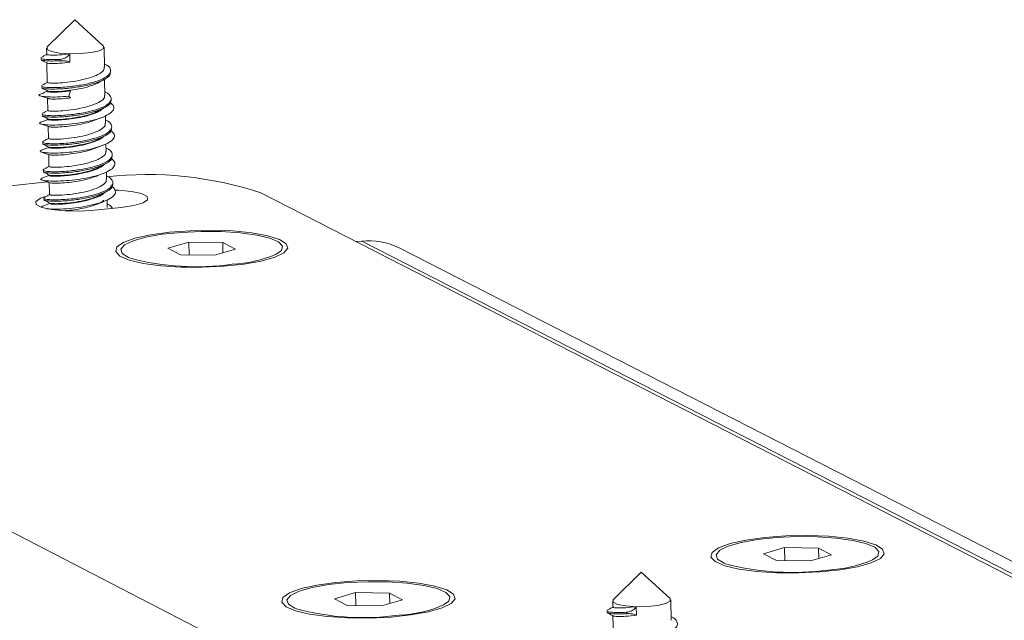
# Model space of a CAD drawing. Units: millimetres. Extents: x 5 to 292, y 5 to 205.
# Drawn here: x 197 to 201, y 97 to 100 of the extents above; entities that cross this region are included whole.
import ezdxf

# ---------------------------------------------------------------- set-up
doc = ezdxf.new("R2010")
doc.units = ezdxf.units.MM

msp = doc.modelspace()

# ---------------------------------------------------------------- linework, layer by layer
at = {"color": 7, "linetype": 'Continuous', "lineweight": 18}
for p, q in [((197.6796, 99.6543), (197.5779, 99.5536)), ((197.7852, 99.5574), (197.6796, 99.6543)), ((197.5755, 99.5486), (197.5759, 99.5259)), ((197.7894, 99.4781), (197.7879, 99.5525)), ((197.6261, 99.5024), (197.626, 99.5076)), ((197.6617, 99.4969), (197.661, 99.528)), ((197.5765, 99.4945), (197.578, 99.4222)), ((197.7894, 99.4907), (197.7891, 99.4908)), ((197.7914, 99.3744), (197.7902, 99.4344)), ((197.5786, 99.3908), (197.5786, 99.3891)), ((197.5792, 99.3629), (197.58, 99.3186)), ((197.6638, 99.3911), (197.6578, 99.3715)), ((197.6578, 99.3715), (197.6643, 99.3654)), ((197.7914, 99.387), (197.7912, 99.3871)), ((197.5807, 99.2871), (197.5807, 99.2855)), ((197.7935, 99.2707), (197.7929, 99.2989)), ((197.5812, 99.2592), (197.5821, 99.2149)), ((197.7935, 99.2833), (197.7932, 99.2835)), ((197.5827, 99.1835), (197.5828, 99.1818)), ((197.7955, 99.167), (197.795, 99.1953)), ((197.7955, 99.1797), (197.7953, 99.1798)), ((197.5833, 99.1555), (197.5842, 99.1112)), ((197.5848, 99.0798), (197.5848, 99.0781)), ((197.7976, 99.0634), (197.797, 99.0916)), ((197.7976, 99.076), (197.7973, 99.0762)), ((197.5789, 99.0541), (196.0473, 98.8949)), ((197.5853, 99.0518), (197.5862, 99.0076)), ((201.4266, 97.4498), (198.368, 99.0139)), ((197.5553, 98.961), (197.5614, 98.9644)), ((197.5868, 98.9761), (197.5869, 98.9745)), ((197.8511, 98.9601), (197.7526, 98.9498)), ((197.7996, 98.9597), (197.7991, 98.988)), ((197.7996, 98.9724), (197.7994, 98.9725)), ((203.3355, 94.7162), (195.3853, 98.826)), ((198.102, 98.8315), (198.0241, 98.8088)), ((198.2272, 98.83), (198.102, 98.8315)), ((198.1029, 98.7842), (198.102, 98.8315)), ((198.2745, 98.8057), (198.2272, 98.83)), ((198.2279, 98.7921), (198.2272, 98.83)), ((198.7206, 98.8335), (198.7412, 98.8357)), ((201.3522, 97.5006), (198.7412, 98.8357)), ((201.4266, 97.5084), (198.8796, 98.8105)), ((198.0241, 98.8088), (198.0714, 98.7845)), ((198.0714, 98.7845), (198.1967, 98.783)), ((198.1967, 98.783), (198.2745, 98.8057)), ((200.3061, 97.7021), (200.228, 97.6791)), ((200.4322, 97.7005), (200.3061, 97.7021)), ((200.307, 97.6541), (200.3061, 97.7021)), ((200.4802, 97.6759), (200.4322, 97.7005)), ((200.4329, 97.662), (200.4322, 97.7005)), ((200.228, 97.6791), (200.276, 97.6545)), ((200.276, 97.6545), (200.4021, 97.6529)), ((200.4021, 97.6529), (200.4802, 97.6759)), ((199.7756, 97.6117), (199.6726, 97.51)), ((199.8824, 97.5138), (199.7756, 97.6117)), ((198.7185, 97.5355), (198.6401, 97.5124)), ((198.8447, 97.5339), (198.7185, 97.5355)), ((198.7194, 97.4874), (198.7185, 97.5355)), ((198.6401, 97.5124), (198.6879, 97.4878)), ((198.8141, 97.4862), (198.8925, 97.5093)), ((198.8925, 97.5093), (198.8447, 97.5339)), ((198.8454, 97.4954), (198.8447, 97.5339)), ((199.6701, 97.5048), (199.6705, 97.4818)), ((199.8866, 97.4333), (199.8852, 97.5087)), ((198.6879, 97.4878), (198.8141, 97.4862)), ((199.7217, 97.4577), (199.7216, 97.4629)), ((199.7576, 97.4521), (199.757, 97.4836)), ((199.6711, 97.45), (199.6725, 97.3769))]:
    msp.add_line(p, q, dxfattribs=at)
at = {"color": 7, "linetype": 'Continuous', "lineweight": 18, "flags": 128}
for points in [[(197.5779, 99.5536), (197.5775, 99.5531), (197.5775, 99.5443), (197.5934, 99.5364), (197.6227, 99.5307), (197.661, 99.528)], [(197.661, 99.528), (197.7025, 99.5287), (197.7408, 99.5328), (197.7701, 99.5396), (197.7859, 99.548), (197.7858, 99.5568), (197.7852, 99.5574)], [(197.7526, 98.9498), (197.6984, 98.9464), (197.6436, 98.9471), (197.5948, 98.9518), (197.5578, 98.9599), (197.5372, 98.9705), (197.5353, 98.9823), (197.5524, 98.9939), (197.5674, 98.999)], [(197.829, 99.0244), (197.8408, 99.0239), (197.8896, 99.0192), (197.9266, 99.011), (197.9473, 99.0004), (197.9492, 98.9886), (197.9321, 98.9771), (197.898, 98.9672), (197.8511, 98.9601)], [(198.0299, 98.8684), (197.9602, 98.8588), (197.9023, 98.846), (197.8599, 98.8308), (197.8357, 98.814), (197.8311, 98.7969), (197.8466, 98.7803), (197.8811, 98.7655), (197.9325, 98.7533), (197.9975, 98.7445), (198.0721, 98.7396), (198.1515, 98.739), (198.2307, 98.7427), (198.3049, 98.7504), (198.3693, 98.7617), (198.4198, 98.7758), (198.4533, 98.792), (198.4677, 98.8091), (198.4621, 98.826), (198.4369, 98.8418), (198.3936, 98.8554), (198.3349, 98.866), (198.2646, 98.8729), (198.1871, 98.8757), (198.1072, 98.8741), (198.0299, 98.8684)], [(198.4246, 98.7868), (198.4441, 98.8009), (198.4482, 98.817), (198.4336, 98.8325), (198.4012, 98.8464), (198.3529, 98.8579), (198.2918, 98.8662), (198.2218, 98.8708), (198.1473, 98.8713), (198.0728, 98.8679), (198.0032, 98.8606), (197.9427, 98.85), (197.8952, 98.8367), (197.8637, 98.8216), (197.8501, 98.8055), (197.8553, 98.7896), (197.879, 98.7747), (197.8845, 98.7725)], [(200.233, 97.7395), (200.1629, 97.7298), (200.1047, 97.7168), (200.0622, 97.7014), (200.0381, 97.6844), (200.0338, 97.667), (200.0496, 97.6502), (200.0846, 97.6352), (200.1365, 97.6228), (200.2021, 97.6139), (200.2772, 97.6089), (200.3572, 97.6083), (200.437, 97.612), (200.5116, 97.6198), (200.5763, 97.6313), (200.627, 97.6457), (200.6605, 97.662), (200.6748, 97.6793), (200.6689, 97.6966), (200.6433, 97.7126), (200.5995, 97.7264), (200.5403, 97.7371), (200.4694, 97.7441), (200.3912, 97.7469), (200.3108, 97.7454), (200.233, 97.7395)], [(200.6315, 97.6566), (200.6511, 97.671), (200.655, 97.6874), (200.6401, 97.7031), (200.6072, 97.7172), (200.5585, 97.7289), (200.4968, 97.7373), (200.4263, 97.7419), (200.3512, 97.7425), (200.2762, 97.739), (200.2062, 97.7317), (200.1454, 97.7209), (200.0978, 97.7074), (200.0662, 97.6921), (200.0528, 97.6758), (200.0582, 97.6596), (200.0823, 97.6446), (200.0879, 97.6422)], [(198.6457, 97.573), (198.5754, 97.5633), (198.5171, 97.5503), (198.4744, 97.5348), (198.4501, 97.5178), (198.4456, 97.5003), (198.4613, 97.4835), (198.4961, 97.4685), (198.5479, 97.456), (198.6135, 97.4471), (198.6887, 97.4421), (198.7687, 97.4415), (198.8486, 97.4452), (198.9233, 97.453), (198.9882, 97.4645), (199.0391, 97.4789), (199.0728, 97.4953), (199.0873, 97.5127), (199.0816, 97.5299), (199.0561, 97.546), (199.0123, 97.5598), (198.9532, 97.5706), (198.8823, 97.5776), (198.8041, 97.5804), (198.7236, 97.5788), (198.6457, 97.573)], [(199.0438, 97.49), (199.0634, 97.5044), (199.0676, 97.5207), (199.0528, 97.5365), (199.02, 97.5507), (198.9713, 97.5623), (198.9097, 97.5707), (198.8391, 97.5754), (198.764, 97.576), (198.689, 97.5725), (198.6188, 97.5651), (198.5579, 97.5543), (198.5101, 97.5408), (198.4783, 97.5254), (198.4647, 97.5091), (198.47, 97.4929), (198.4939, 97.4778), (198.4996, 97.4755)], [(199.6726, 97.51), (199.6721, 97.5094), (199.6722, 97.5003), (199.6884, 97.4922), (199.7182, 97.4864), (199.757, 97.4836)], [(199.757, 97.4836), (199.799, 97.4843), (199.8377, 97.4885), (199.8673, 97.4955), (199.8832, 97.5041), (199.883, 97.5132), (199.8824, 97.5138)]]:
    msp.add_lwpolyline(points, dxfattribs=at)
at = {"color": 7, "linetype": 'Continuous', "lineweight": 18}
for centre, radius, start, end in [((197.9462, 97.7372), 1.3445, 71.7165, 96.3549), ((198.768, 98.5907), 0.2464, 63.0872, 96.2411), ((198.2419, 99.2138), 0.4645, 272.4264, 293.1677), ((198.1298, 99.7018), 0.9612, 255.2132, 277.8774), ((200.4484, 98.0804), 0.4616, 272.4288, 293.3695), ((200.3353, 98.5748), 0.9648, 255.1467, 277.9043), ((198.7469, 98.406), 0.9628, 255.1166, 277.925), ((198.8598, 97.9165), 0.4646, 272.4504, 293.3306)]:
    msp.add_arc(centre, radius, start, end, dxfattribs=at)
for points, knots in [([(197.5759, 99.5263), (197.5724, 99.5243), (197.5652, 99.5202), (197.5581, 99.5162), (197.5545, 99.5142)], [0, 0, 0, 0, 0.488146, 1, 1, 1, 1]), ([(197.626, 99.5076), (197.616, 99.5072), (197.5962, 99.5063), (197.5704, 99.5074), (197.5537, 99.5096), (197.5552, 99.5119), (197.5557, 99.5126)], [0, 0, 0, 0, 0.239842, 0.476546, 0.828949, 1, 1, 1, 1]), ([(197.6261, 99.5024), (197.6161, 99.502), (197.5963, 99.5011), (197.5706, 99.5023), (197.5539, 99.5044), (197.5553, 99.5066), (197.5558, 99.5073)], [0, 0, 0, 0, 0.2409893, 0.4788262, 0.8329144, 1, 1, 1, 1]), ([(197.5551, 99.5056), (197.5588, 99.5037), (197.566, 99.5), (197.5735, 99.4961), (197.5772, 99.4942)], [0, 0, 0, 0, 0.501413, 1, 1, 1, 1]), ([(197.661, 99.528), (197.6477, 99.5265), (197.6211, 99.5235), (197.5919, 99.5232), (197.5764, 99.5243), (197.5776, 99.5256), (197.578, 99.526)], [0, 0, 0, 0, 0.286923, 0.572184, 0.860025, 1, 1, 1, 1]), ([(197.626, 99.5076), (197.6287, 99.508), (197.6342, 99.5086), (197.6427, 99.5118), (197.6508, 99.5164), (197.6572, 99.5221), (197.6599, 99.5262), (197.661, 99.528)], [0, 0, 0, 0, 0.193334, 0.386196, 0.591578, 0.818977, 1, 1, 1, 1]), ([(197.6617, 99.4969), (197.66, 99.4978), (197.6567, 99.4995), (197.6485, 99.5014), (197.6394, 99.5024), (197.6317, 99.5027), (197.6276, 99.5025), (197.6261, 99.5024)], [0, 0, 0, 0, 0.2373625, 0.4755939, 0.6917541, 0.8880544, 1, 1, 1, 1]), ([(197.789, 99.4907), (197.7895, 99.4905), (197.8021, 99.4858), (197.8123, 99.4739), (197.8138, 99.4567), (197.7938, 99.4397), (197.7575, 99.4246), (197.7098, 99.4132), (197.6643, 99.4066), (197.6269, 99.4036), (197.5984, 99.4027), (197.5724, 99.4037), (197.5558, 99.406), (197.5572, 99.4082), (197.5577, 99.4089)], [0, 0, 0, 0, 0.004456, 0.109748, 0.21431, 0.318873, 0.424165, 0.528527, 0.633488, 0.701162, 0.772822, 0.843545, 0.948837, 1, 1, 1, 1]), ([(197.6617, 99.4969), (197.6483, 99.4954), (197.6216, 99.4924), (197.593, 99.4921), (197.5781, 99.493), (197.5785, 99.4939), (197.5785, 99.4941)], [0, 0, 0, 0, 0.31704, 0.632243, 0.950298, 1, 1, 1, 1]), ([(197.7873, 99.478), (197.7878, 99.4754), (197.789, 99.4677), (197.7735, 99.4551), (197.7443, 99.4415), (197.7049, 99.431), (197.6626, 99.4237), (197.6233, 99.4199), (197.594, 99.4195), (197.5784, 99.4206), (197.5796, 99.4219), (197.58, 99.4223)], [0, 0, 0, 0, 0.063551, 0.188283, 0.313897, 0.438385, 0.563599, 0.688812, 0.8133, 0.938915, 1, 1, 1, 1]), ([(197.8103, 99.4603), (197.8108, 99.4574), (197.8123, 99.4487), (197.7934, 99.4345), (197.7578, 99.4194), (197.7099, 99.408), (197.6644, 99.4014), (197.627, 99.3984), (197.5985, 99.3975), (197.5725, 99.3985), (197.5559, 99.4008), (197.5574, 99.4029), (197.5578, 99.4036)], [0, 0, 0, 0, 0.0636339, 0.1884755, 0.3141872, 0.4387889, 0.5641058, 0.6449041, 0.7304624, 0.8149014, 0.9406131, 1, 1, 1, 1]), ([(197.7689, 99.4222), (197.7724, 99.4242), (197.7792, 99.4281), (197.7863, 99.4321), (197.7898, 99.434)], [0, 0, 0, 0, 0.499415, 1, 1, 1, 1]), ([(197.578, 99.4226), (197.5744, 99.4206), (197.5672, 99.4165), (197.5602, 99.4125), (197.5566, 99.4105)], [0, 0, 0, 0, 0.488146, 1, 1, 1, 1]), ([(197.5569, 99.402), (197.5606, 99.4001), (197.5679, 99.3964), (197.5754, 99.3925), (197.5792, 99.3905)], [0, 0, 0, 0, 0.501153, 1, 1, 1, 1]), ([(197.7693, 99.4229), (197.7612, 99.4187), (197.7441, 99.41), (197.7053, 99.3999), (197.6633, 99.3926), (197.6238, 99.3888), (197.5949, 99.3884), (197.58, 99.3893), (197.5805, 99.3903), (197.5806, 99.3904)], [0, 0, 0, 0, 0.147933, 0.311596, 0.476214, 0.640831, 0.804494, 0.969638, 1, 1, 1, 1]), ([(197.6578, 99.3715), (197.6432, 99.3703), (197.6139, 99.368), (197.5784, 99.3685), (197.5546, 99.3709), (197.544, 99.375), (197.5497, 99.3778), (197.5525, 99.3792)], [0, 0, 0, 0, 0.200686, 0.400903, 0.602052, 0.801906, 1, 1, 1, 1]), ([(197.5521, 99.3723), (197.5567, 99.3707), (197.5657, 99.3676), (197.5756, 99.3641), (197.5806, 99.3624)], [0, 0, 0, 0, 0.504174, 1, 1, 1, 1]), ([(197.5786, 99.3896), (197.5744, 99.3879), (197.5652, 99.3842), (197.5568, 99.381), (197.5524, 99.3792)], [0, 0, 0, 0, 0.46604, 1, 1, 1, 1]), ([(197.7911, 99.387), (197.7916, 99.3868), (197.8042, 99.3821), (197.8144, 99.3702), (197.8159, 99.353), (197.7959, 99.336), (197.7596, 99.3209), (197.7119, 99.3095), (197.6664, 99.3029), (197.629, 99.2999), (197.6004, 99.299), (197.5745, 99.3), (197.5578, 99.3023), (197.5593, 99.3045), (197.5598, 99.3052)], [0, 0, 0, 0, 0.004456, 0.109745, 0.214305, 0.318865, 0.424154, 0.528513, 0.633471, 0.701143, 0.772802, 0.843523, 0.948812, 1, 1, 1, 1]), ([(197.6638, 99.3911), (197.6525, 99.3898), (197.6301, 99.3872), (197.6026, 99.3863), (197.5851, 99.3869), (197.5773, 99.3883), (197.579, 99.389), (197.5791, 99.389)], [0, 0, 0, 0, 0.244702, 0.48882, 0.734097, 0.977765, 1, 1, 1, 1]), ([(197.7894, 99.3743), (197.7898, 99.3717), (197.7911, 99.3641), (197.7755, 99.3514), (197.7463, 99.3378), (197.707, 99.3273), (197.6647, 99.32), (197.6253, 99.3162), (197.596, 99.3158), (197.5805, 99.3169), (197.5817, 99.3182), (197.5821, 99.3186)], [0, 0, 0, 0, 0.063551, 0.188283, 0.313897, 0.438385, 0.563599, 0.688812, 0.8133, 0.938915, 1, 1, 1, 1]), ([(197.6643, 99.3654), (197.653, 99.3641), (197.6305, 99.3614), (197.6036, 99.3606), (197.5863, 99.361), (197.5833, 99.362), (197.5822, 99.3624)], [0, 0, 0, 0, 0.278107, 0.555552, 0.834313, 1, 1, 1, 1]), ([(197.8075, 99.3498), (197.8128, 99.346), (197.8246, 99.3375), (197.8255, 99.3232), (197.8128, 99.3079), (197.7859, 99.294), (197.7483, 99.282), (197.7039, 99.273), (197.6577, 99.2671), (197.6147, 99.2644), (197.5793, 99.2648), (197.5562, 99.2673), (197.5463, 99.2713), (197.5516, 99.2738), (197.554, 99.2749)], [0, 0, 0, 0, 0.070015, 0.15573, 0.242178, 0.32802, 0.414302, 0.500315, 0.586386, 0.672611, 0.758497, 0.844903, 0.93065, 1, 1, 1, 1]), ([(197.8123, 99.3566), (197.8128, 99.3537), (197.8144, 99.345), (197.7954, 99.3308), (197.7598, 99.3157), (197.712, 99.3043), (197.6665, 99.2977), (197.6291, 99.2947), (197.6005, 99.2938), (197.5746, 99.2948), (197.558, 99.2971), (197.5594, 99.2993), (197.5599, 99.3)], [0, 0, 0, 0, 0.0637124, 0.1885393, 0.3142362, 0.4388233, 0.5641254, 0.6449141, 0.7304623, 0.8148914, 0.9405883, 1, 1, 1, 1]), ([(197.7846, 99.3275), (197.7837, 99.3262), (197.7799, 99.3205), (197.7622, 99.3114), (197.7339, 99.3009), (197.6996, 99.2926), (197.6641, 99.2869), (197.6311, 99.2836), (197.6039, 99.2826), (197.5862, 99.2833), (197.5788, 99.285), (197.5822, 99.286), (197.5834, 99.2864)], [0, 0, 0, 0, 0.035752, 0.1478575, 0.2605495, 0.3728841, 0.4852953, 0.5979117, 0.7100764, 0.8229331, 0.9349126, 1, 1, 1, 1]), ([(197.7714, 99.3188), (197.7749, 99.3208), (197.7819, 99.3248), (197.7892, 99.3288), (197.7928, 99.3309)], [0, 0, 0, 0, 0.499196, 1, 1, 1, 1]), ([(197.5807, 99.2859), (197.5761, 99.2841), (197.5665, 99.2803), (197.5575, 99.2768), (197.5529, 99.275)], [0, 0, 0, 0, 0.478226, 1, 1, 1, 1]), ([(197.58, 99.3189), (197.5765, 99.3169), (197.5693, 99.3128), (197.5623, 99.3089), (197.5587, 99.3068)], [0, 0, 0, 0, 0.488146, 1, 1, 1, 1]), ([(197.5592, 99.2982), (197.5629, 99.2963), (197.5702, 99.2926), (197.5777, 99.2887), (197.5815, 99.2867)], [0, 0, 0, 0, 0.500843, 1, 1, 1, 1]), ([(197.772, 99.3195), (197.7637, 99.3152), (197.7464, 99.3063), (197.7074, 99.2962), (197.6654, 99.2889), (197.6258, 99.2851), (197.5971, 99.2847), (197.5822, 99.2856), (197.5826, 99.2865), (197.5827, 99.2867)], [0, 0, 0, 0, 0.1519464, 0.3163221, 0.4816561, 0.6469902, 0.8113658, 0.977229, 1, 1, 1, 1]), ([(197.7534, 99.2822), (197.7577, 99.284), (197.7665, 99.2874), (197.7759, 99.2911), (197.7806, 99.2929)], [0, 0, 0, 0, 0.498048, 1, 1, 1, 1]), ([(197.808, 99.2476), (197.8142, 99.2432), (197.8267, 99.234), (197.8274, 99.2189), (197.8141, 99.2037), (197.7867, 99.1898), (197.7488, 99.1779), (197.7043, 99.169), (197.6581, 99.1633), (197.6153, 99.1607), (197.5803, 99.1612), (197.5576, 99.1638), (197.5481, 99.1679), (197.5542, 99.1706), (197.557, 99.1718)], [0, 0, 0, 0, 0.080381, 0.164453, 0.249151, 0.333362, 0.41788, 0.502276, 0.586587, 0.671188, 0.755334, 0.840094, 0.924119, 1, 1, 1, 1]), ([(197.553, 99.269), (197.5578, 99.2674), (197.5672, 99.2641), (197.5774, 99.2605), (197.5824, 99.2588)], [0, 0, 0, 0, 0.502953, 1, 1, 1, 1]), ([(197.7931, 99.2833), (197.7936, 99.2831), (197.8062, 99.2785), (197.8164, 99.2665), (197.8179, 99.2493), (197.7979, 99.2323), (197.7616, 99.2172), (197.7139, 99.2058), (197.6684, 99.1992), (197.631, 99.1962), (197.6025, 99.1953), (197.5765, 99.1963), (197.5599, 99.1986), (197.5614, 99.2008), (197.5618, 99.2015)], [0, 0, 0, 0, 0.004456, 0.109749, 0.214314, 0.318879, 0.424173, 0.528536, 0.633499, 0.701174, 0.772836, 0.84356, 0.948854, 1, 1, 1, 1]), ([(197.8144, 99.2529), (197.8149, 99.25), (197.8164, 99.2414), (197.7975, 99.2271), (197.7619, 99.2121), (197.714, 99.2006), (197.6685, 99.194), (197.6311, 99.1911), (197.6026, 99.1901), (197.5767, 99.1912), (197.5601, 99.1934), (197.5615, 99.1956), (197.5619, 99.1963)], [0, 0, 0, 0, 0.063683, 0.188521, 0.314229, 0.438827, 0.56414, 0.644936, 0.730492, 0.814928, 0.940636, 1, 1, 1, 1]), ([(197.7914, 99.2707), (197.7919, 99.2681), (197.7931, 99.2604), (197.7776, 99.2477), (197.7484, 99.2342), (197.709, 99.2236), (197.6667, 99.2163), (197.6274, 99.2125), (197.5981, 99.2121), (197.5825, 99.2133), (197.5837, 99.2145), (197.5841, 99.2149)], [0, 0, 0, 0, 0.0635513, 0.1882827, 0.3138971, 0.438385, 0.5635988, 0.6888125, 0.8133004, 0.9389148, 1, 1, 1, 1]), ([(197.7539, 99.2829), (197.7473, 99.2803), (197.7316, 99.2742), (197.7, 99.2669), (197.6647, 99.2611), (197.6315, 99.2578), (197.6048, 99.2569), (197.5878, 99.2574), (197.585, 99.2584), (197.584, 99.2588)], [0, 0, 0, 0, 0.113934, 0.271623, 0.42942, 0.587505, 0.744956, 0.903378, 1, 1, 1, 1]), ([(197.5821, 99.2152), (197.5786, 99.2132), (197.5713, 99.2091), (197.5643, 99.2052), (197.5607, 99.2032)], [0, 0, 0, 0, 0.488146, 1, 1, 1, 1]), ([(197.7865, 99.2238), (197.7855, 99.2223), (197.7814, 99.2165), (197.7633, 99.2072), (197.7348, 99.1968), (197.7004, 99.1887), (197.6649, 99.183), (197.632, 99.1798), (197.6049, 99.1789), (197.5884, 99.1796), (197.5811, 99.181), (197.5828, 99.1817), (197.5829, 99.1817)], [0, 0, 0, 0, 0.041824, 0.1611, 0.280818, 0.40036, 0.51978, 0.639618, 0.758799, 0.878868, 0.997875, 1, 1, 1, 1]), ([(197.7731, 99.2153), (197.7651, 99.2112), (197.7481, 99.2025), (197.7095, 99.1925), (197.6674, 99.1852), (197.6279, 99.1814), (197.5991, 99.181), (197.5842, 99.1819), (197.5847, 99.1829), (197.5847, 99.183)], [0, 0, 0, 0, 0.147076, 0.311925, 0.477735, 0.643545, 0.808394, 0.974735, 1, 1, 1, 1]), ([(197.7727, 99.2147), (197.7762, 99.2166), (197.7832, 99.2206), (197.7905, 99.2247), (197.7941, 99.2268)], [0, 0, 0, 0, 0.499154, 1, 1, 1, 1]), ([(197.5828, 99.1822), (197.5784, 99.1805), (197.5692, 99.1768), (197.5608, 99.1736), (197.5564, 99.1719)], [0, 0, 0, 0, 0.4676254, 1, 1, 1, 1]), ([(197.5614, 99.1945), (197.565, 99.1926), (197.5722, 99.1889), (197.5797, 99.185), (197.5834, 99.1831)], [0, 0, 0, 0, 0.501429, 1, 1, 1, 1]), ([(197.7952, 99.1797), (197.7957, 99.1795), (197.8083, 99.1748), (197.8185, 99.1629), (197.82, 99.1457), (197.8, 99.1286), (197.7637, 99.1136), (197.716, 99.1021), (197.6705, 99.0955), (197.6331, 99.0926), (197.6046, 99.0916), (197.5784, 99.0927), (197.5603, 99.0954), (197.5628, 99.0982), (197.5639, 99.0995)], [0, 0, 0, 0, 0.004291, 0.105687, 0.206382, 0.307076, 0.408472, 0.508973, 0.610051, 0.675221, 0.74423, 0.812337, 0.913733, 1, 1, 1, 1]), ([(197.7566, 99.1795), (197.7495, 99.1767), (197.7331, 99.1704), (197.7008, 99.163), (197.6655, 99.1573), (197.6324, 99.154), (197.606, 99.1532), (197.5898, 99.1537), (197.5873, 99.1547), (197.5865, 99.155)], [0, 0, 0, 0, 0.123981, 0.28276, 0.441375, 0.600548, 0.758846, 0.918323, 1, 1, 1, 1]), ([(197.7562, 99.1789), (197.7603, 99.1805), (197.7684, 99.1837), (197.7771, 99.1871), (197.7815, 99.1888)], [0, 0, 0, 0, 0.498992, 1, 1, 1, 1]), ([(197.8106, 99.1438), (197.8167, 99.1392), (197.829, 99.1299), (197.8292, 99.1147), (197.8153, 99.0995), (197.7875, 99.0856), (197.7493, 99.0739), (197.7046, 99.065), (197.6584, 99.0594), (197.6159, 99.057), (197.5812, 99.0576), (197.5591, 99.0602), (197.5504, 99.0642), (197.556, 99.0666), (197.5584, 99.0676)], [0, 0, 0, 0, 0.083158, 0.168311, 0.253994, 0.339305, 0.424787, 0.510301, 0.595587, 0.681295, 0.766429, 0.852279, 0.937309, 1, 1, 1, 1]), ([(197.5563, 99.1649), (197.5608, 99.1633), (197.5698, 99.1602), (197.5798, 99.1567), (197.5847, 99.155)], [0, 0, 0, 0, 0.504213, 1, 1, 1, 1]), ([(197.8164, 99.1493), (197.8169, 99.1463), (197.8185, 99.1377), (197.7995, 99.1234), (197.7639, 99.1084), (197.7161, 99.0969), (197.6706, 99.0903), (197.6332, 99.0874), (197.6047, 99.0864), (197.5787, 99.0875), (197.5621, 99.0897), (197.5635, 99.0919), (197.564, 99.0926)], [0, 0, 0, 0, 0.063625, 0.188478, 0.314202, 0.438815, 0.564143, 0.644949, 0.730515, 0.814962, 0.940685, 1, 1, 1, 1]), ([(197.7935, 99.167), (197.7939, 99.1644), (197.7952, 99.1567), (197.7797, 99.144), (197.7504, 99.1305), (197.7111, 99.1199), (197.6688, 99.1126), (197.6294, 99.1089), (197.6001, 99.1084), (197.5846, 99.1096), (197.5858, 99.1108), (197.5862, 99.1113)], [0, 0, 0, 0, 0.0635513, 0.1882827, 0.3138971, 0.438385, 0.5635988, 0.6888125, 0.8133004, 0.9389148, 1, 1, 1, 1]), ([(197.5842, 99.1116), (197.5806, 99.1096), (197.5734, 99.1055), (197.5664, 99.1015), (197.5628, 99.0995)], [0, 0, 0, 0, 0.488146, 1, 1, 1, 1]), ([(197.7885, 99.1201), (197.7873, 99.1184), (197.783, 99.1125), (197.7645, 99.1031), (197.7356, 99.0928), (197.7011, 99.0847), (197.6657, 99.0792), (197.633, 99.076), (197.6063, 99.0753), (197.5895, 99.076), (197.5828, 99.0778), (197.5864, 99.0787), (197.5876, 99.0791)], [0, 0, 0, 0, 0.042998, 0.155291, 0.267813, 0.380378, 0.492637, 0.605462, 0.717518, 0.830534, 0.942449, 1, 1, 1, 1]), ([(197.7752, 99.1117), (197.7672, 99.1076), (197.7501, 99.0989), (197.7115, 99.0888), (197.6695, 99.0815), (197.6299, 99.0778), (197.6011, 99.0773), (197.5862, 99.0783), (197.5867, 99.0793), (197.5868, 99.0794)], [0, 0, 0, 0, 0.1467288, 0.3107841, 0.4757959, 0.6408078, 0.8048631, 0.970403, 1, 1, 1, 1]), ([(197.7749, 99.1111), (197.7783, 99.113), (197.7851, 99.1169), (197.7922, 99.1208), (197.7957, 99.1228)], [0, 0, 0, 0, 0.499442, 1, 1, 1, 1]), ([(197.5848, 99.0786), (197.5802, 99.0768), (197.5706, 99.0729), (197.5617, 99.0695), (197.557, 99.0677)], [0, 0, 0, 0, 0.4773952, 1, 1, 1, 1]), ([(197.5631, 99.091), (197.5668, 99.0891), (197.5741, 99.0853), (197.5816, 99.0814), (197.5854, 99.0795)], [0, 0, 0, 0, 0.501193, 1, 1, 1, 1]), ([(197.7972, 99.076), (197.7977, 99.0758), (197.8103, 99.0712), (197.8205, 99.0592), (197.822, 99.042), (197.802, 99.0249), (197.7657, 99.0099), (197.7181, 98.9984), (197.6725, 98.9918), (197.6351, 98.9889), (197.6066, 98.9879), (197.5807, 98.989), (197.564, 98.9913), (197.5655, 98.9935), (197.566, 98.9942)], [0, 0, 0, 0, 0.004456, 0.109749, 0.214314, 0.318878, 0.424171, 0.528535, 0.633497, 0.701172, 0.772834, 0.843558, 0.948851, 1, 1, 1, 1]), ([(197.7584, 99.0756), (197.751, 99.0728), (197.7342, 99.0664), (197.7015, 99.059), (197.6662, 99.0534), (197.6333, 99.0502), (197.6072, 99.0495), (197.5912, 99.0501), (197.5889, 99.0511), (197.5881, 99.0515)], [0, 0, 0, 0, 0.126882, 0.284587, 0.441863, 0.599933, 0.756925, 0.915262, 1, 1, 1, 1]), ([(197.7576, 99.0749), (197.762, 99.0767), (197.7707, 99.0801), (197.7801, 99.0838), (197.7848, 99.0856)], [0, 0, 0, 0, 0.49809, 1, 1, 1, 1]), ([(197.5571, 99.0616), (197.5619, 99.06), (197.5713, 99.0568), (197.5815, 99.0532), (197.5865, 99.0514)], [0, 0, 0, 0, 0.503082, 1, 1, 1, 1]), ([(197.8185, 99.0456), (197.819, 99.0427), (197.8205, 99.034), (197.8016, 99.0198), (197.766, 99.0047), (197.7181, 98.9932), (197.6726, 98.9866), (197.6352, 98.9837), (197.6067, 98.9828), (197.5808, 98.9838), (197.5642, 98.9861), (197.5656, 98.9883), (197.5661, 98.989)], [0, 0, 0, 0, 0.0636217, 0.1884673, 0.314183, 0.4387888, 0.5641097, 0.6449106, 0.7304716, 0.8149134, 0.9406291, 1, 1, 1, 1]), ([(197.8121, 99.0405), (197.8124, 99.0403), (197.8222, 99.036), (197.8299, 99.0256), (197.8314, 99.0105), (197.8165, 98.9953), (197.7884, 98.9815), (197.7498, 98.9698), (197.705, 98.9611), (197.6587, 98.9556), (197.617, 98.9533), (197.5876, 98.9537), (197.5781, 98.955), (197.5753, 98.9554)], [0, 0, 0, 0, 0.00329, 0.109516, 0.215022, 0.32104, 0.426762, 0.532519, 0.638502, 0.744035, 0.850235, 0.955602, 1, 1, 1, 1]), ([(197.7956, 99.0633), (197.796, 99.0607), (197.7972, 99.053), (197.7817, 99.0404), (197.7525, 99.0268), (197.7131, 99.0162), (197.6708, 99.009), (197.6315, 99.0052), (197.6022, 99.0047), (197.5867, 99.0059), (197.5879, 99.0072), (197.5883, 99.0076)], [0, 0, 0, 0, 0.0635513, 0.1882827, 0.3138971, 0.438385, 0.5635988, 0.6888125, 0.8133004, 0.9389148, 1, 1, 1, 1]), ([(197.5862, 99.0079), (197.5827, 99.0059), (197.5755, 99.0018), (197.5684, 98.9979), (197.5648, 98.9958)], [0, 0, 0, 0, 0.488146, 1, 1, 1, 1]), ([(197.7905, 99.0164), (197.7891, 99.0146), (197.7846, 99.0085), (197.7656, 98.999), (197.7364, 98.9888), (197.7019, 98.9808), (197.6665, 98.9754), (197.6338, 98.9723), (197.6078, 98.9716), (197.5905, 98.9724), (197.5883, 98.9737), (197.5872, 98.9744)], [0, 0, 0, 0, 0.049702, 0.169258, 0.288854, 0.40871, 0.528048, 0.648154, 0.7673, 0.887584, 1, 1, 1, 1]), ([(197.7781, 99.0084), (197.7698, 99.0042), (197.7525, 98.9953), (197.7136, 98.9852), (197.6715, 98.9778), (197.632, 98.9741), (197.6032, 98.9737), (197.5884, 98.9746), (197.5888, 98.9756), (197.5888, 98.9757)], [0, 0, 0, 0, 0.1514689, 0.3156126, 0.4807134, 0.6458142, 0.8099579, 0.975587, 1, 1, 1, 1]), ([(197.7775, 99.0077), (197.781, 99.0097), (197.7881, 99.0137), (197.7953, 99.0178), (197.7989, 99.0198)], [0, 0, 0, 0, 0.499215, 1, 1, 1, 1]), ([(197.5869, 98.9749), (197.5825, 98.9732), (197.5732, 98.9695), (197.5648, 98.9662), (197.5604, 98.9645)], [0, 0, 0, 0, 0.469158, 1, 1, 1, 1]), ([(197.5653, 98.9872), (197.569, 98.9854), (197.5763, 98.9816), (197.5838, 98.9777), (197.5876, 98.9758)], [0, 0, 0, 0, 0.500882, 1, 1, 1, 1]), ([(197.787, 98.986), (197.7868, 98.9857), (197.783, 98.9813), (197.7657, 98.9733), (197.737, 98.963), (197.7025, 98.9551), (197.6694, 98.9499), (197.6509, 98.9483), (197.6429, 98.9476)], [0, 0, 0, 0, 0.010614, 0.217999, 0.425456, 0.633363, 0.840372, 1, 1, 1, 1]), ([(197.7599, 98.9714), (197.764, 98.973), (197.7721, 98.9762), (197.7807, 98.9795), (197.785, 98.9812)], [0, 0, 0, 0, 0.499038, 1, 1, 1, 1]), ([(197.7993, 98.9724), (197.7998, 98.9722), (197.8115, 98.9678), (197.8153, 98.9622), (197.8189, 98.9567)], [0, 0, 0, 0, 0.043588, 1, 1, 1, 1]), ([(199.6705, 97.4822), (199.667, 97.4802), (199.6597, 97.4761), (199.6526, 97.4721), (199.649, 97.4701)], [0, 0, 0, 0, 0.48677, 1, 1, 1, 1]), ([(199.7216, 97.4629), (199.7114, 97.4625), (199.6913, 97.4616), (199.6651, 97.4629), (199.6481, 97.4652), (199.6495, 97.4675), (199.65, 97.4683)], [0, 0, 0, 0, 0.239222, 0.475316, 0.826808, 1, 1, 1, 1]), ([(199.7217, 97.4577), (199.7115, 97.4573), (199.6914, 97.4564), (199.6652, 97.4576), (199.6482, 97.46), (199.6496, 97.4623), (199.6501, 97.463)], [0, 0, 0, 0, 0.240364, 0.477584, 0.830753, 1, 1, 1, 1]), ([(199.757, 97.4836), (199.7435, 97.4821), (199.7165, 97.4791), (199.6869, 97.4789), (199.671, 97.4801), (199.6722, 97.4814), (199.6726, 97.4818)], [0, 0, 0, 0, 0.286321, 0.570982, 0.858219, 1, 1, 1, 1]), ([(199.7216, 97.4629), (199.7243, 97.4633), (199.7298, 97.4639), (199.7385, 97.4672), (199.7467, 97.4719), (199.7532, 97.4776), (199.7558, 97.4817), (199.757, 97.4836)], [0, 0, 0, 0, 0.193334, 0.386196, 0.591578, 0.818977, 1, 1, 1, 1]), ([(199.6496, 97.4611), (199.6532, 97.4592), (199.6605, 97.4554), (199.6681, 97.4515), (199.6719, 97.4496)], [0, 0, 0, 0, 0.50142, 1, 1, 1, 1]), ([(199.8858, 97.4464), (199.8864, 97.4462), (199.8993, 97.4414), (199.9098, 97.4292), (199.9114, 97.4117), (199.8913, 97.3943), (199.8547, 97.379), (199.8064, 97.3673), (199.7603, 97.3606), (199.7224, 97.3577), (199.6935, 97.3568), (199.6671, 97.3579), (199.6501, 97.3603), (199.6515, 97.3626), (199.652, 97.3634)], [0, 0, 0, 0, 0.005232, 0.11036, 0.21476, 0.319161, 0.424289, 0.528488, 0.633286, 0.700854, 0.772404, 0.843017, 0.948145, 1, 1, 1, 1]), ([(199.7576, 97.4521), (199.7441, 97.4506), (199.717, 97.4476), (199.6879, 97.4474), (199.6728, 97.4484), (199.6731, 97.4494), (199.6732, 97.4495)], [0, 0, 0, 0, 0.317787, 0.633731, 0.952535, 1, 1, 1, 1]), ([(199.7576, 97.4521), (199.756, 97.453), (199.7526, 97.4548), (199.7443, 97.4566), (199.7351, 97.4577), (199.7273, 97.4579), (199.7232, 97.4578), (199.7217, 97.4577)], [0, 0, 0, 0, 0.237363, 0.475594, 0.691754, 0.888054, 1, 1, 1, 1])]:
    msp.add_open_spline(points, degree=3, knots=knots, dxfattribs=at)

doc.saveas('drawing.dxf')
